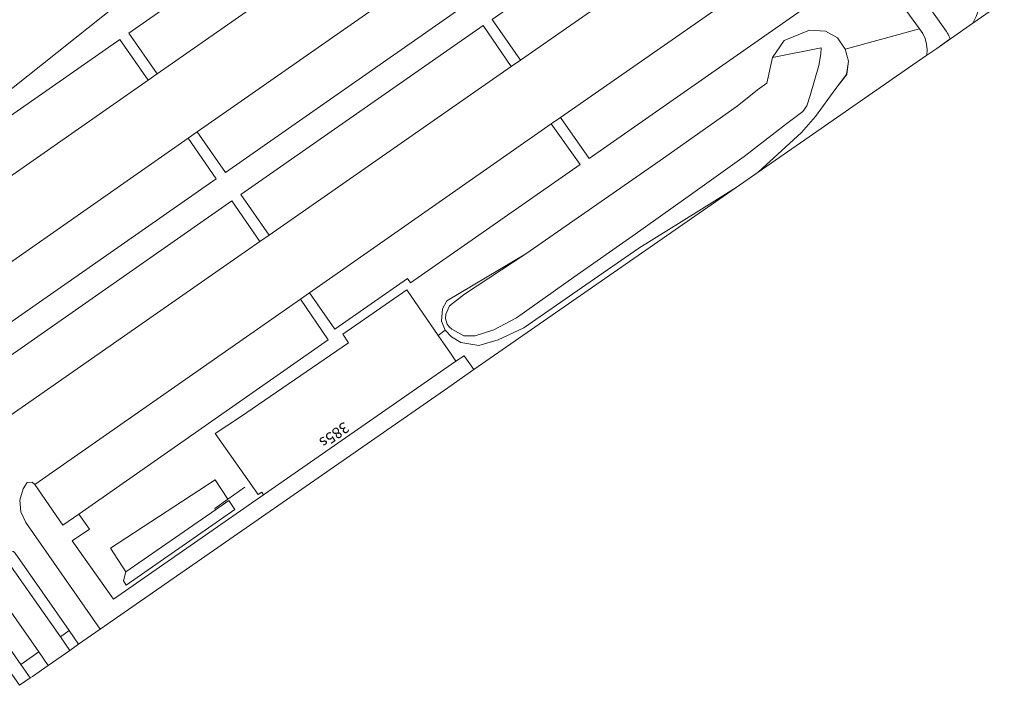
# Model space of a CAD drawing. Units: metres. Extents: x 80931 to 85533, y 454603 to 458423.
# Drawn here: x 83481 to 83571, y 454978 to 455038 of the extents above; entities that cross this region are included whole.
import ezdxf
from ezdxf.enums import TextEntityAlignment as Align

# ---------------------------------------------------------------- set-up
doc = ezdxf.new("R2010")
doc.units = ezdxf.units.M
doc.header["$MEASUREMENT"] = 0
for name, color, linetype, lineweight in [('Begroeid terreindeel_groenvoorziening_0', 7, 'Continuous', 0), ('Begroeid terreindeel_groenvoorziening_gras- en kruidachtigen_0', 7, 'Continuous', 0), ('Begroeid terreindeel_groenvoorziening_heesters_0', 7, 'Continuous', 0), ('Begroeid terreindeel_struiken_0', 7, 'Continuous', 0), ('Nummeraanduiding', 7, 'Continuous', 0), ('Onbegroeid terreindeel_open verharding_0', 7, 'Continuous', 0), ('Ondersteunend waterdeel_0', 7, 'Continuous', 0), ('Scheiding_0', 7, 'Continuous', 0), ('Waterdeel_0', 7, 'Continuous', 0), ('Wegdeel_gesloten verharding_asfalt_0', 7, 'Continuous', 0), ('Wegdeel_open verharding_0', 7, 'Continuous', 0), ('Wegdeel_open verharding_betonstraatstenen_0', 7, 'Continuous', 0), ('Wegdeel_open verharding_gebakken klinkers_0', 7, 'Continuous', 0), ('Wegdeel_open verharding_tegels_0', 7, 'Continuous', 0)]:
    doc.layers.add(name, color=color, linetype=linetype, lineweight=lineweight)

# ---------------------------------------------------------------- blocks, each defined once
blk = doc.blocks.new('BGT_lev_stadsdelen_Haagse Hout_REALDWG_1_FMEBLOCK2025')
at = {"layer": 'Begroeid terreindeel_groenvoorziening_heesters_0'}
for points in [[(14.977, 0.232), (21.997, 5.191), (23.865, 6.673), (24.719, 7.279), (25.208, 9.64), (26.284, 11.175), (28.591, 12.125), (30.05, 12.023), (31.137, 11.413), (31.849, 10.395), (38.635, 12.24), (35.314, 16.802), (31.053, 23.227), (25.715, 31.613), (22.599, 36.638), (21.008, 39.729), (13.485, 34.419), (25.156, 17.579), (27.743, 13.866), (8.504, 0.434), (5.891, 4.177), (5.05, 3.591), (7.678, -0.13), (-7.78, -10.892), (-8.064, -10.522), (-14.674, -15.138), (-16.99, -11.805), (-17.822, -12.386), (-15.281, -16.088), (-38.041, -31.989), (-37.068, -33.343), (-38.635, -34.414), (-34.875, -39.729), (-21.186, -30.221), (-21.356, -29.968), (-21.671, -30.189), (-25.583, -24.642), (-23.273, -23.13), (-13.428, -16.36), (-13.966, -15.577), (-8.117, -11.554), (-5.272, -15.69), (-4.621, -15.219), (-4.962, -14.405), (-4.86, -13.286), (-4.486, -12.539), (2.739, -8.271)], [(-23.793, -31.569), (-33.7, -38.451), (-33.963, -38.07), (-33.732, -37.248), (-35.145, -35.078), (-25.602, -28.867), (-24.452, -30.633), (-25.632, -31.469), (-25.558, -31.581), (-24.34, -30.736)]]:
    blk.add_lwpolyline(points, close=True, dxfattribs=at)
blk = doc.blocks.new('BGT_lev_stadsdelen_Haagse Hout_REALDWG_1_FMEBLOCK2200')
at = {"layer": 'Begroeid terreindeel_groenvoorziening_heesters_0'}
for points in [[(6.895, 2.459, 0), (11.15, 5.411, 0), (20.606, 11.977, 0), (22.274, 13.134, 0), (22.3, 13.633, 0), (22.245, 14.143, 0), (22.109, 14.637, 0), (21.893, 15.103, 0), (21.606, 15.528, 0), (14.821, 13.683, 0), (15.125, 12.597, 0), (14.957, 11.376, 0), (13.972, 10.087, 0), (12.106, 7.542, 0), (10.851, 6.083, 0), (6.895, 2.46, 0)], [(4.888, 1.067, 0), (4.882, 1.064, 0), (1.226, -1.212, 0), (-4.009, -4.468, 0), (-9.224, -8.08, 0), (-14.492, -11.728, 0), (-16.833, -12.813, 0), (-18.596, -13.322, 0), (-20.226, -13.051, 0), (-21.073, -12.542, 0), (-21.649, -11.931, 0), (-22.3, -12.402, 0), (-21.179, -14.034, 0), (-20.679, -14.76, 0), (-19.927, -14.267, 0), (-19.038, -15.527, 0), (-19.037, -15.528, 0)]]:
    blk.add_polyline3d(points, close=True, dxfattribs=at)

msp = doc.modelspace()

# ---------------------------------------------------------------- linework, layer by layer
at = {"layer": 'Begroeid terreindeel_groenvoorziening_0'}
for points in [[(83522.003, 455039.925), (83499.927, 455024.514), (83497.355, 455028.213), (83496.527, 455027.634), (83499.08, 455023.93), (83472.666, 455005.529)], [(83474.094, 455003.503), (83500.507, 455021.928), (83503.075, 455018.236), (83503.906, 455018.814), (83501.345, 455022.524), (83523.428, 455037.918), (83526, 455034.184), (83526.828, 455034.76), (83524.24, 455038.471)]]:
    msp.add_lwpolyline(points, dxfattribs=at)
msp.add_lwpolyline([(83477, 454989.289), (83476.706, 454989.672), (83475.82, 454990.362), (83475.55, 454990.447), (83474.749, 454990.701), (83473.627, 454990.646), (83481.284, 454979.692), (83482.924, 454980.827)], close=True, dxfattribs=at)
at = {"layer": 'Begroeid terreindeel_groenvoorziening_gras- en kruidachtigen_0'}
msp.add_lwpolyline([(83520.941, 455007.318), (83520.442, 455008.044), (83519.32, 455009.676), (83516.476, 455013.812), (83510.626, 455009.789), (83511.164, 455009.006), (83501.319, 455002.236), (83499.009, 455000.724), (83502.921, 454995.177), (83503.237, 454995.398), (83503.406, 454995.145)], close=True, dxfattribs=at)
at = {"layer": 'Begroeid terreindeel_groenvoorziening_heesters_0'}
msp.add_lwpolyline([(83498.103, 455046.236), (83473.849, 455026.942), (83474.563, 455025.923), (83474.353, 455025.776), (83474.471, 455025.606), (83490.3, 455036.626), (83492.879, 455032.931), (83493.694, 455033.5), (83491.112, 455037.207), (83513.168, 455052.606)], dxfattribs=at)
at = {"layer": 'Begroeid terreindeel_struiken_0'}
msp.add_lwpolyline([(83489.164, 455049.746), (83459.324, 455024.772), (83456.116, 455022.231), (83458.498, 455018.71), (83469.431, 455026.268), (83472.726, 455028.545), (83473.849, 455026.942), (83498.103, 455046.236)], dxfattribs=at)
at = {"layer": 'Onbegroeid terreindeel_open verharding_0'}
msp.add_lwpolyline([(83500.799, 454993.797), (83500.253, 454994.63), (83499.034, 454993.785), (83490.86, 454988.118), (83490.629, 454987.296), (83490.893, 454986.915)], close=True, dxfattribs=at)
at = {"layer": 'Ondersteunend waterdeel_0'}
msp.add_polyline3d([(83548.515, 455024.537, 0), (83548.516, 455024.538, 0), (83552.472, 455028.161, 0), (83553.727, 455029.62, 0), (83555.593, 455032.165, 0), (83556.577, 455033.454, 0), (83556.746, 455034.675, 0), (83556.441, 455035.761, 0), (83555.729, 455036.779, 0), (83554.643, 455037.389, 0), (83553.184, 455037.491, 0), (83550.877, 455036.541, 0), (83549.8, 455035.006, 0), (83554.252, 455035.888, 0), (83554.23, 455035.327, 0), (83554.039, 455034.283, 0), (83553.255, 455031.55, 0), (83552.957, 455030.605, 0), (83552.591, 455030.078, 0), (83550.993, 455028.883, 0), (83547.228, 455025.975, 0), (83541.907, 455022.183, 0), (83537.086, 455018.748, 0), (83531.713, 455014.972, 0), (83526.459, 455011.279, 0), (83524.394, 455010.186, 0), (83522.694, 455009.639, 0), (83521.661, 455009.639, 0), (83520.575, 455010.226, 0), (83520.321, 455010.455, 0), (83520.148, 455010.687, 0), (83519.99, 455011.212, 0), (83520.018, 455011.613, 0), (83520.347, 455012.356, 0), (83521.727, 455013.424, 0), (83527.331, 455017.095, 0), (83520.106, 455012.827, 0), (83519.733, 455012.08, 0), (83519.631, 455010.961, 0), (83519.971, 455010.147, 0), (83520.547, 455009.536, 0), (83521.395, 455009.027, 0), (83523.024, 455008.756, 0), (83524.788, 455009.265, 0), (83527.129, 455010.35, 0), (83532.397, 455013.998, 0), (83537.612, 455017.61, 0), (83542.846, 455020.866, 0), (83546.503, 455023.142, 0), (83546.509, 455023.146, 0)], close=True, dxfattribs=at)
at = {"layer": 'Scheiding_0'}
for p, q in [((83489.447, 454990.288), (83498.991, 454996.499)), ((83498.991, 454996.499), (83500.14, 454994.733)), ((83500.14, 454994.733), (83501.699, 454995.838)), ((83498.961, 454993.897), (83500.14, 454994.733)), ((83490.86, 454988.118), (83489.447, 454990.288))]:
    msp.add_line(p, q, dxfattribs=at)
at = {"layer": 'Waterdeel_0'}
for points in [[(83554.252, 455035.888), (83549.8, 455035.006), (83549.311, 455032.645), (83548.458, 455032.039), (83546.59, 455030.557), (83539.569, 455025.598), (83527.331, 455017.095), (83521.727, 455013.424), (83520.347, 455012.356), (83520.018, 455011.613), (83519.99, 455011.212), (83520.148, 455010.687), (83520.321, 455010.455), (83520.575, 455010.226), (83521.661, 455009.639), (83522.694, 455009.639), (83524.394, 455010.186), (83526.459, 455011.279), (83531.713, 455014.972), (83537.086, 455018.748), (83541.907, 455022.183), (83547.228, 455025.975), (83550.993, 455028.883), (83552.591, 455030.078), (83552.957, 455030.605), (83553.255, 455031.55), (83554.039, 455034.283), (83554.23, 455035.327)], [(83499.034, 454993.785), (83498.961, 454993.897), (83500.14, 454994.733), (83498.991, 454996.499), (83489.447, 454990.288), (83490.86, 454988.118)]]:
    msp.add_lwpolyline(points, close=True, dxfattribs=at)
at = {"layer": 'Wegdeel_gesloten verharding_asfalt_0'}
msp.add_polyline3d([(83564.406, 455039.155, 0), (83565.673, 455037.363, 0), (83565.756, 455037.239, 0), (83565.833, 455037.112, 0), (83565.904, 455036.981, 0), (83565.968, 455036.848, 0), (83566.027, 455036.711, 0), (83566.032, 455036.697, 0), (83568.091, 455038.127, 0), (83568.376, 455038.745, 0)], dxfattribs=at)
at = {"layer": 'Wegdeel_open verharding_0'}
for points in [[(83515.755, 455048.89), (83513.168, 455052.606), (83491.112, 455037.207), (83493.694, 455033.5)], [(83541.3, 455044.827), (83538.636, 455048.547), (83524.24, 455038.471), (83526.828, 455034.76)], [(83522.003, 455039.925), (83519.43, 455043.639), (83497.355, 455028.213), (83499.927, 455024.514)], [(83552.335, 455039.232), (83549.748, 455042.945), (83530.484, 455029.543), (83533.097, 455025.8)], [(83526, 455034.184), (83523.428, 455037.918), (83501.345, 455022.524), (83503.906, 455018.814)], [(83465.727, 455019.732), (83468.455, 455015.893), (83492.879, 455032.931), (83490.3, 455036.626), (83474.471, 455025.606), (83474.353, 455025.776), (83471.272, 455023.617)], [(83532.27, 455025.236), (83529.643, 455028.957), (83507.602, 455013.561), (83509.919, 455010.228), (83516.528, 455014.844), (83516.812, 455014.474)], [(83499.08, 455023.93), (83496.527, 455027.634), (83470.102, 455009.167), (83472.666, 455005.529)], [(83476.639, 454999.847), (83503.075, 455018.236), (83500.507, 455021.928), (83474.094, 455003.503)], [(83506.771, 455012.98), (83482.549, 454996.072), (83485.1, 454992.363), (83486.552, 454993.377), (83509.311, 455009.278)], [(83480.767, 454989.813), (83480.608, 454989.963), (83480.175, 454989.998), (83479.881, 454989.68), (83479.949, 454989.252), (83484.888, 454982.215), (83485.691, 454982.773)]]:
    msp.add_lwpolyline(points, close=True, dxfattribs=at)
for points in [[(83486.543, 454981.519, 0), (83485.691, 454982.773, 0), (83484.888, 454982.215, 0), (83485.746, 454980.965, 0)], [(83483.768, 454979.591, 0), (83482.924, 454980.827, 0), (83481.284, 454979.692, 0), (83482.137, 454978.459, 0), (83482.137, 454978.459, 0), (83482.327, 454978.59, 0)]]:
    msp.add_polyline3d(points, close=True, dxfattribs=at)
at = {"layer": 'Wegdeel_open verharding_betonstraatstenen_0'}
for points in [[(83515.755, 455048.89, 0), (83493.694, 455033.5, 0), (83492.879, 455032.931, 0), (83468.455, 455015.893, 0), (83466.382, 455014.447, 0), (83465.621, 455013.916, 0), (83469.029, 455008.954, 0), (83469.376, 455009.363, 0), (83469.759, 455009.654, 0), (83470.102, 455009.167, 0), (83496.527, 455027.634, 0), (83497.355, 455028.213, 0), (83519.43, 455043.639, 0)], [(83541.3, 455044.827, 0), (83526.828, 455034.76, 0), (83526, 455034.184, 0), (83503.906, 455018.814, 0), (83503.075, 455018.236, 0), (83476.639, 454999.847, 0)], [(83480.767, 454989.813, 0), (83485.691, 454982.773, 0), (83486.543, 454981.519, 0), (83488.514, 454982.888, 0), (83488.514, 454982.888, 0), (83481.74, 454992.608, 0), (83481.268, 454993.582, 0), (83481.177, 454994.66, 0), (83481.482, 454995.699, 0), (83481.862, 454996.272, 0), (83482.309, 454996.284, 0), (83482.549, 454996.072, 0), (83506.771, 455012.98, 0), (83507.602, 455013.561, 0), (83529.643, 455028.957, 0), (83530.484, 455029.543, 0), (83549.748, 455042.945, 0)], [(83477, 454989.289, 0), (83482.924, 454980.827, 0), (83483.768, 454979.591, 0), (83485.746, 454980.965, 0), (83484.888, 454982.215, 0), (83479.949, 454989.252, 0)]]:
    msp.add_polyline3d(points, dxfattribs=at)
at = {"layer": 'Wegdeel_open verharding_gebakken klinkers_0'}
msp.add_polyline3d([(83568.091, 455038.127, 0), (83570.952, 455040.113, 0), (83568.988, 455041.944, 0), (83569.052, 455041.619, 0), (83569.101, 455041.291, 0), (83569.135, 455040.961, 0), (83569.154, 455040.63, 0), (83569.158, 455040.298, 0), (83569.147, 455040.163, 0), (83569.099, 455040.036, 0), (83569.019, 455039.926, 0), (83568.912, 455039.843, 0), (83568.787, 455039.791, 0), (83568.376, 455038.745, 0)], close=True, dxfattribs=at)
at = {"layer": 'Wegdeel_open verharding_tegels_0'}
msp.add_polyline3d([(83559.906, 455042.168, 0), (83563.227, 455037.606, 0), (83563.514, 455037.181, 0), (83563.729, 455036.715, 0), (83563.866, 455036.221, 0), (83563.921, 455035.711, 0), (83563.895, 455035.213, 0), (83564.786, 455035.832, 0), (83565.676, 455036.463, 0), (83566.027, 455036.711, 0), (83565.968, 455036.848, 0), (83565.904, 455036.981, 0), (83565.833, 455037.112, 0), (83565.756, 455037.239, 0), (83565.673, 455037.363, 0), (83564.406, 455039.155, 0)], dxfattribs=at)
for points in [[(83564.786, 455035.832, 0), (83566.032, 455036.697, 0), (83566.027, 455036.711, 0), (83565.676, 455036.463, 0)], [(83522.583, 455006.551, 0), (83522.583, 455006.551, 0), (83521.694, 455007.811, 0), (83520.941, 455007.318, 0), (83503.406, 454995.145, 0), (83489.718, 454985.637, 0), (83485.958, 454990.952, 0), (83487.524, 454992.023, 0), (83486.552, 454993.377, 0), (83485.1, 454992.363, 0), (83482.549, 454996.072, 0), (83482.309, 454996.284, 0), (83481.862, 454996.272, 0), (83481.482, 454995.699, 0), (83481.177, 454994.66, 0), (83481.268, 454993.582, 0), (83481.74, 454992.608, 0), (83488.514, 454982.888, 0), (83488.514, 454982.888, 0), (83520.207, 455004.903, 0)], [(83482.137, 454978.459, 0), (83482.137, 454978.459, 0), (83481.284, 454979.692, 0), (83473.627, 454990.646, 0), (83472.644, 454989.938, 0), (83481.162, 454977.785, 0)]]:
    msp.add_polyline3d(points, close=True, dxfattribs=at)

# ---------------------------------------------------------------- block references
at = {"layer": 'Begroeid terreindeel_groenvoorziening_heesters_0'}
for name, p in [('BGT_lev_stadsdelen_Haagse Hout_REALDWG_1_FMEBLOCK2025', (83524.592, 455025.366)), ('BGT_lev_stadsdelen_Haagse Hout_REALDWG_1_FMEBLOCK2200', (83541.621, 455022.078))]:
    msp.add_blockref(name, p, dxfattribs=at)

# ---------------------------------------------------------------- texts
at = {"layer": 'Nummeraanduiding'}
msp.add_text('385s', height=1, rotation=215.68, dxfattribs=at).set_placement((83509.785, 455000.699), align=Align.MIDDLE)

doc.saveas('drawing.dxf')
